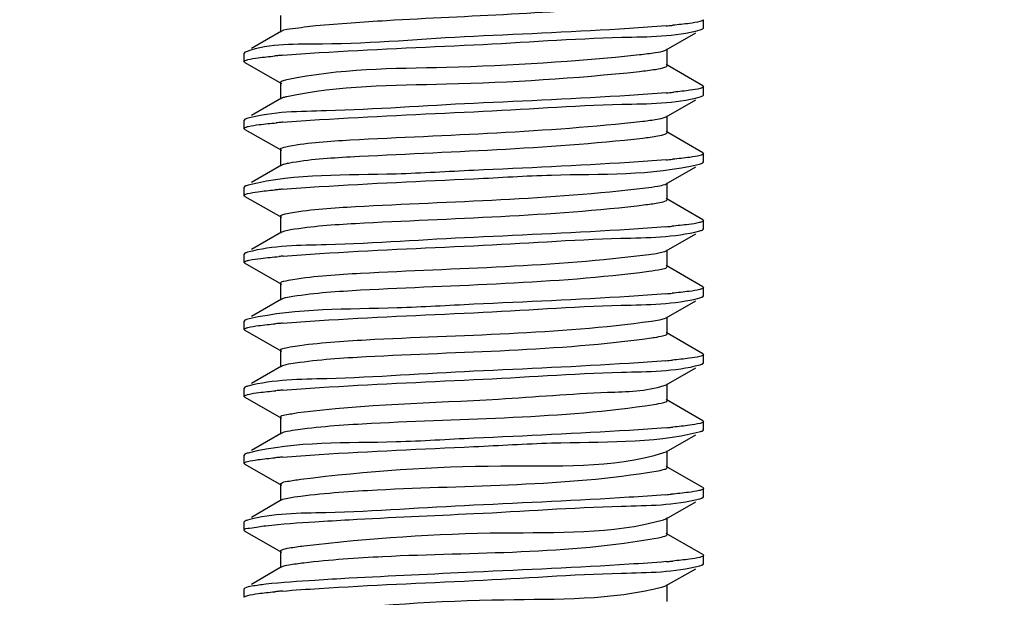
# Model space of a CAD drawing. Extents: x -371914 to 553368, y -191129 to 196452.
# Drawn here: x -206591 to -206502, y 37887 to 37939 of the extents above; entities that cross this region are included whole.
import ezdxf

# ---------------------------------------------------------------- set-up
doc = ezdxf.new("R2010")
doc.units = 0
doc.header["$LTSCALE"] = 1000
doc.header["$MEASUREMENT"] = 0
doc.layers.add('通风', color=90, linetype='Continuous')
doc.styles.get("Standard").update_dxf_attribs({"font": 'gbenor.shx', "bigfont": 'gbcbig.shx'})
doc.dimstyles.get("Standard").update_dxf_attribs({"dimscale": 100, "dimtxt": 3.5, "dimasz": 1, "dimexe": 2.5, "dimexo": 3, "dimgap": 1.5, "dimtad": 1, "dimdec": 0, "dimzin": 0, "dimdsep": 46, "dimtxsty": 'Standard', "dimblk": 'ARCHTICK', "dimcen": 0.09, "dimadec": 0, "dimazin": 0, "dimtfac": 1, "dimtdec": 0, "dimtix": 1, "dimtmove": 2, "dimatfit": 3, "dimfxl": 1, "dimtolj": 1, "dimtzin": 0, "dimarcsym": 0})

# ---------------------------------------------------------------- blocks, each defined once
blk = doc.blocks.new('_ArchTick')
at = {"color": 0, "linetype": 'ByBlock', "const_width": 0.4}
blk.add_lwpolyline([(-0.5, -0.5), (0.5, 0.5)], dxfattribs=at)

msp = doc.modelspace()

# ---------------------------------------------------------------- linework, layer by layer
at = {"layer": '通风'}
for p, q in [((-206567.231, 37939.224), (-206567.231, 37937.712)), ((-206529.331, 37938.006), (-206529.263, 37938.084)), ((-206529.263, 37938.084), (-206529.263, 37938.834)), ((-206567.152, 37937.803), (-206569.846, 37936.241)), ((-206532.607, 37936.125), (-206529.962, 37937.644)), ((-206529.558, 37937.921), (-206529.331, 37938.006)), ((-206570.428, 37935.904), (-206570.495, 37935.827)), ((-206570.495, 37935.077), (-206570.495, 37935.827)), ((-206570.318, 37935.953), (-206570.428, 37935.904)), ((-206532.723, 37936.073), (-206532.608, 37936.125)), ((-206532.527, 37934.705), (-206532.527, 37936.217)), ((-206570.427, 37935), (-206570.495, 37935.077)), ((-206570.427, 37935), (-206567.15, 37933.119)), ((-206529.329, 37932.898), (-206532.606, 37934.797)), ((-206567.231, 37933.211), (-206567.231, 37931.699)), ((-206529.329, 37932.898), (-206529.263, 37932.821)), ((-206529.263, 37932.071), (-206529.263, 37932.821)), ((-206529.559, 37931.908), (-206529.331, 37931.993)), ((-206529.331, 37931.993), (-206529.263, 37932.071)), ((-206567.152, 37931.79), (-206569.846, 37930.228)), ((-206532.607, 37930.112), (-206529.962, 37931.631)), ((-206532.702, 37930.068), (-206532.607, 37930.112)), ((-206532.527, 37928.692), (-206532.527, 37930.204)), ((-206570.428, 37929.891), (-206570.495, 37929.814)), ((-206570.495, 37929.064), (-206570.495, 37929.814)), ((-206570.427, 37928.987), (-206570.495, 37929.064)), ((-206570.427, 37928.987), (-206567.15, 37927.106)), ((-206529.329, 37926.885), (-206532.606, 37928.784)), ((-206567.231, 37927.198), (-206567.231, 37925.686)), ((-206529.329, 37926.885), (-206529.263, 37926.808)), ((-206529.263, 37926.058), (-206529.263, 37926.808)), ((-206567.152, 37925.777), (-206569.846, 37924.215)), ((-206529.331, 37925.98), (-206529.263, 37926.057)), ((-206532.607, 37924.099), (-206529.962, 37925.618)), ((-206532.715, 37924.05), (-206532.607, 37924.099)), ((-206532.527, 37922.679), (-206532.527, 37924.191)), ((-206570.428, 37923.878), (-206570.495, 37923.802)), ((-206570.495, 37923.051), (-206570.495, 37923.801)), ((-206570.427, 37922.974), (-206570.495, 37923.051)), ((-206570.427, 37922.974), (-206567.15, 37921.093)), ((-206529.329, 37920.872), (-206532.606, 37922.771)), ((-206567.231, 37921.185), (-206567.231, 37919.673)), ((-206529.329, 37920.872), (-206529.263, 37920.794)), ((-206529.263, 37920.045), (-206529.263, 37920.795)), ((-206567.152, 37919.764), (-206569.846, 37918.202)), ((-206532.607, 37918.086), (-206529.962, 37919.605)), ((-206529.331, 37919.967), (-206529.263, 37920.045)), ((-206570.428, 37917.865), (-206570.495, 37917.788)), ((-206570.495, 37917.038), (-206570.495, 37917.788)), ((-206532.732, 37918.031), (-206532.608, 37918.086)), ((-206532.527, 37916.667), (-206532.527, 37918.178)), ((-206570.427, 37916.961), (-206570.495, 37917.038)), ((-206570.427, 37916.961), (-206567.15, 37915.08)), ((-206529.329, 37914.859), (-206532.606, 37916.758)), ((-206532.547, 37916.62), (-206532.527, 37916.667)), ((-206567.231, 37915.172), (-206567.231, 37913.66)), ((-206529.329, 37914.859), (-206529.263, 37914.782)), ((-206529.263, 37914.032), (-206529.263, 37914.782)), ((-206567.152, 37913.751), (-206569.846, 37912.19)), ((-206532.607, 37912.073), (-206529.962, 37913.592)), ((-206529.331, 37913.954), (-206529.263, 37914.032)), ((-206570.428, 37911.852), (-206570.495, 37911.775)), ((-206570.495, 37911.025), (-206570.495, 37911.775)), ((-206532.754, 37912.011), (-206532.608, 37912.073)), ((-206532.527, 37910.654), (-206532.527, 37912.165)), ((-206570.427, 37910.948), (-206570.495, 37911.025)), ((-206570.427, 37910.948), (-206567.15, 37909.067)), ((-206529.329, 37908.846), (-206532.606, 37910.745)), ((-206567.231, 37909.159), (-206567.231, 37907.647)), ((-206529.331, 37907.941), (-206529.263, 37908.019)), ((-206529.329, 37908.846), (-206529.263, 37908.769)), ((-206529.263, 37908.019), (-206529.263, 37908.769)), ((-206567.152, 37907.738), (-206569.846, 37906.177)), ((-206532.607, 37906.06), (-206529.962, 37907.579)), ((-206570.428, 37905.839), (-206570.495, 37905.762)), ((-206570.495, 37905.012), (-206570.495, 37905.762)), ((-206532.78, 37905.989), (-206532.608, 37906.06)), ((-206532.527, 37904.641), (-206532.527, 37906.152)), ((-206570.427, 37904.935), (-206570.495, 37905.013)), ((-206570.427, 37904.935), (-206567.15, 37903.054)), ((-206529.329, 37902.833), (-206532.606, 37904.732)), ((-206567.231, 37903.146), (-206567.231, 37901.634)), ((-206529.329, 37902.833), (-206529.263, 37902.756)), ((-206529.263, 37902.006), (-206529.263, 37902.756)), ((-206529.331, 37901.928), (-206529.263, 37902.006)), ((-206567.152, 37901.725), (-206569.846, 37900.164)), ((-206532.607, 37900.047), (-206529.962, 37901.566)), ((-206532.527, 37898.628), (-206532.527, 37900.139)), ((-206570.428, 37899.826), (-206570.495, 37899.75)), ((-206570.495, 37898.999), (-206570.495, 37899.75)), ((-206532.815, 37899.965), (-206532.608, 37900.047)), ((-206570.427, 37898.922), (-206570.495, 37898.999)), ((-206570.427, 37898.922), (-206567.15, 37897.041)), ((-206529.329, 37896.82), (-206532.606, 37898.719)), ((-206567.231, 37897.133), (-206567.231, 37895.621)), ((-206529.329, 37896.82), (-206529.263, 37896.743)), ((-206529.263, 37895.993), (-206529.263, 37896.743)), ((-206567.152, 37895.712), (-206569.846, 37894.151)), ((-206529.331, 37895.915), (-206529.263, 37895.993)), ((-206532.607, 37894.034), (-206529.962, 37895.553)), ((-206532.527, 37892.615), (-206532.527, 37894.126)), ((-206570.428, 37893.813), (-206570.495, 37893.736)), ((-206570.495, 37892.986), (-206570.495, 37893.737)), ((-206570.427, 37892.909), (-206570.495, 37892.986)), ((-206570.427, 37892.909), (-206567.15, 37891.028)), ((-206529.329, 37890.807), (-206532.606, 37892.706)), ((-206567.231, 37891.12), (-206567.231, 37889.608)), ((-206529.329, 37890.807), (-206529.263, 37890.73)), ((-206529.263, 37889.98), (-206529.263, 37890.73)), ((-206567.152, 37889.699), (-206569.846, 37888.138)), ((-206532.607, 37888.022), (-206529.962, 37889.54)), ((-206529.331, 37889.902), (-206529.263, 37889.98)), ((-206570.428, 37887.8), (-206570.495, 37887.724)), ((-206570.495, 37886.973), (-206570.495, 37887.724)), ((-206532.527, 37886.602), (-206532.527, 37888.114))]:
    msp.add_line(p, q, dxfattribs=at)
for centre, radius, start, end in [((-206539.541, 38019.901), 81.914, 274.84383, 275.0447), ((-206538.475, 38007.847), 69.813, 275.04318, 275.31292), ((-206561.248, 37865.676), 70.203, 95.03962, 95.29833), ((-206560.068, 37852.296), 83.634, 94.78916, 95.03946), ((-206539.497, 38013.381), 81.405, 274.85173, 275.05743), ((-206538.31, 38000.018), 67.99, 275.0541, 275.38552), ((-206561.014, 37857.06), 72.815, 95.02307, 95.20191), ((-206560.003, 37845.52), 84.4, 94.7783, 95.02125), ((-206539.548, 38007.957), 81.996, 274.8429, 275.04079), ((-206538.531, 37996.441), 70.436, 275.0398, 275.28735), ((-206561.289, 37854.106), 69.744, 95.04246, 95.31609), ((-206560.079, 37840.397), 83.507, 94.79102, 95.04268), ((-206539.597, 38002.51), 82.564, 274.83433, 275.0285), ((-206538.685, 37992.15), 72.164, 275.02865, 275.2244), ((-206559.907, 37832.389), 85.509, 94.76264, 94.99579), ((-206539.578, 37996.276), 82.342, 274.83755, 275.03309), ((-206538.627, 37985.484), 71.509, 275.03286, 275.24761), ((-206561.134, 37840.36), 71.472, 95.03164, 95.25053), ((-206560.037, 37827.878), 84.001, 94.78382, 95.03057), ((-206536.443, 37928.265), 18.174, 277.9512, 278.82247), ((-206539.559, 37990.041), 82.12, 274.8411, 275.03838), ((-206538.56, 37978.722), 70.756, 275.03762, 275.27579), ((-206561.073, 37833.66), 72.162, 95.02723, 95.22584), ((-206560.018, 37821.645), 84.222, 94.78089, 95.02576), ((-206539.532, 37983.727), 81.817, 274.84603, 275.04568), ((-206538.467, 37971.68), 69.723, 275.04408, 275.31542), ((-206561.217, 37829.259), 70.543, 95.03764, 95.28499), ((-206560.062, 37816.145), 83.708, 94.78806, 95.0372), ((-206539.612, 37978.632), 82.738, 274.83149, 275.02417), ((-206538.741, 37968.719), 72.787, 275.02467, 275.20153), ((-206539.544, 37971.836), 81.953, 274.84379, 275.0423), ((-206538.51, 37960.131), 70.202, 275.04111, 275.29682), ((-206561.296, 37818.107), 69.665, 95.04259, 95.32032), ((-206560.073, 37804.251), 83.575, 94.78902, 95.04286)]:
    msp.add_arc(centre, radius, start, end, dxfattribs=at)
for points, knots in [([(-206564.066, 37938.299), (-206561.955, 37938.501), (-206552.373, 37939.142), (-206542.763, 37939.413), (-206535.319, 37940.168)], [0, 0, 0, 0, 0.220805, 1, 1, 1, 1]), ([(-206567.151, 37937.803), (-206566.854, 37937.976), (-206565.775, 37938.083), (-206564.763, 37938.232), (-206564.066, 37938.299)], [0, 0, 0, 0, 0.328919, 1, 1, 1, 1]), ([(-206532.624, 37938.28), (-206533.721, 37938.187), (-206539.469, 37937.796), (-206545.225, 37937.547), (-206549.879, 37937.331)], [0, 0, 0, 0, 0.191188, 1, 1, 1, 1]), ([(-206529.586, 37938.664), (-206529.889, 37938.584), (-206530.699, 37938.468), (-206531.51, 37938.381), (-206532.011, 37938.334)], [0, 0, 0, 0, 0.383986, 1, 1, 1, 1]), ([(-206529.264, 37938.834), (-206529.264, 37938.795), (-206529.396, 37938.713), (-206529.503, 37938.686), (-206529.586, 37938.664)], [0, 0, 0, 0, 0.313599, 1, 1, 1, 1]), ([(-206549.879, 37937.331), (-206554.41, 37937.12), (-206561.128, 37936.442), (-206568.156, 37936.721), (-206570.318, 37935.953)], [0, 0, 0, 0, 0.664148, 1, 1, 1, 1]), ([(-206549.879, 37936.58), (-206545.447, 37936.786), (-206538.722, 37937.331), (-206531.827, 37937.297), (-206529.558, 37937.921)], [0, 0, 0, 0, 0.653465, 1, 1, 1, 1]), ([(-206567.051, 37935.638), (-206565.953, 37935.73), (-206560.233, 37936.117), (-206554.505, 37936.366), (-206549.879, 37936.58)], [0, 0, 0, 0, 0.192176, 1, 1, 1, 1]), ([(-206570.179, 37935.245), (-206569.874, 37935.326), (-206569.055, 37935.444), (-206568.237, 37935.531), (-206567.731, 37935.578)], [0, 0, 0, 0, 0.382765, 1, 1, 1, 1]), ([(-206566.66, 37933.457), (-206561.98, 37934.472), (-206551.296, 37934.433), (-206540.762, 37935.083), (-206535.006, 37935.699)], [0, 0, 0, 0, 0.452798, 1, 1, 1, 1]), ([(-206535.006, 37935.699), (-206534.521, 37935.751), (-206533.759, 37935.849), (-206532.99, 37935.975), (-206532.723, 37936.073)], [0, 0, 0, 0, 0.631677, 1, 1, 1, 1]), ([(-206570.494, 37935.077), (-206570.494, 37935.115), (-206570.365, 37935.196), (-206570.26, 37935.223), (-206570.179, 37935.245)], [0, 0, 0, 0, 0.314572, 1, 1, 1, 1]), ([(-206535.006, 37934.188), (-206534.521, 37934.239), (-206533.759, 37934.338), (-206532.99, 37934.463), (-206532.723, 37934.561)], [0, 0, 0, 0, 0.631677, 1, 1, 1, 1]), ([(-206532.723, 37934.561), (-206532.672, 37934.58), (-206532.597, 37934.607), (-206532.528, 37934.676), (-206532.528, 37934.705)], [0, 0, 0, 0, 0.652891, 1, 1, 1, 1]), ([(-206566.66, 37931.945), (-206561.98, 37932.96), (-206551.296, 37932.921), (-206540.762, 37933.571), (-206535.006, 37934.188)], [0, 0, 0, 0, 0.452798, 1, 1, 1, 1]), ([(-206567.23, 37933.211), (-206567.229, 37933.274), (-206566.979, 37933.385), (-206566.805, 37933.425), (-206566.66, 37933.457)], [0, 0, 0, 0, 0.298459, 1, 1, 1, 1]), ([(-206529.264, 37932.821), (-206529.264, 37932.784), (-206529.383, 37932.706), (-206529.483, 37932.679), (-206529.558, 37932.659)], [0, 0, 0, 0, 0.317627, 1, 1, 1, 1]), ([(-206567.151, 37931.79), (-206567.092, 37931.824), (-206566.928, 37931.882), (-206566.762, 37931.923), (-206566.66, 37931.945)], [0, 0, 0, 0, 0.396787, 1, 1, 1, 1]), ([(-206532.612, 37932.268), (-206533.709, 37932.175), (-206539.461, 37931.783), (-206545.22, 37931.534), (-206549.879, 37931.318)], [0, 0, 0, 0, 0.191027, 1, 1, 1, 1]), ([(-206549.879, 37930.567), (-206545.448, 37930.773), (-206538.723, 37931.318), (-206531.829, 37931.284), (-206529.559, 37931.908)], [0, 0, 0, 0, 0.653287, 1, 1, 1, 1]), ([(-206529.558, 37932.659), (-206529.852, 37932.578), (-206530.645, 37932.462), (-206531.437, 37932.375), (-206531.929, 37932.329)], [0, 0, 0, 0, 0.381283, 1, 1, 1, 1]), ([(-206549.879, 37931.318), (-206554.295, 37931.113), (-206561.017, 37930.583), (-206567.896, 37930.59), (-206570.178, 37929.982)], [0, 0, 0, 0, 0.651741, 1, 1, 1, 1]), ([(-206567.033, 37929.627), (-206565.935, 37929.719), (-206560.221, 37930.104), (-206554.499, 37930.353), (-206549.879, 37930.567)], [0, 0, 0, 0, 0.192382, 1, 1, 1, 1]), ([(-206570.494, 37929.064), (-206570.494, 37929.108), (-206570.336, 37929.194), (-206570.215, 37929.224), (-206570.12, 37929.247)], [0, 0, 0, 0, 0.307617, 1, 1, 1, 1]), ([(-206570.178, 37929.982), (-206570.228, 37929.969), (-206570.313, 37929.944), (-206570.396, 37929.91), (-206570.428, 37929.891)], [0, 0, 0, 0, 0.581822, 1, 1, 1, 1]), ([(-206570.12, 37929.247), (-206569.802, 37929.325), (-206568.965, 37929.442), (-206568.129, 37929.529), (-206567.616, 37929.576)], [0, 0, 0, 0, 0.388805, 1, 1, 1, 1]), ([(-206566.5, 37927.476), (-206564.682, 37927.826), (-206554.042, 37928.464), (-206543.427, 37928.729), (-206534.71, 37929.719)], [0, 0, 0, 0, 0.174284, 1, 1, 1, 1]), ([(-206534.71, 37929.719), (-206534.283, 37929.768), (-206533.612, 37929.859), (-206532.935, 37929.977), (-206532.702, 37930.068)], [0, 0, 0, 0, 0.631309, 1, 1, 1, 1]), ([(-206534.71, 37928.207), (-206534.26, 37928.258), (-206533.572, 37928.358), (-206532.869, 37928.475), (-206532.645, 37928.581)], [0, 0, 0, 0, 0.646226, 1, 1, 1, 1]), ([(-206532.645, 37928.581), (-206532.613, 37928.596), (-206532.564, 37928.62), (-206532.528, 37928.672), (-206532.528, 37928.692)], [0, 0, 0, 0, 0.623613, 1, 1, 1, 1]), ([(-206567.23, 37927.198), (-206567.229, 37927.275), (-206566.896, 37927.392), (-206566.685, 37927.441), (-206566.5, 37927.476)], [0, 0, 0, 0, 0.29056, 1, 1, 1, 1]), ([(-206566.5, 37925.965), (-206564.682, 37926.314), (-206554.042, 37926.953), (-206543.427, 37927.217), (-206534.71, 37928.207)], [0, 0, 0, 0, 0.174284, 1, 1, 1, 1]), ([(-206529.559, 37926.646), (-206529.865, 37926.561), (-206530.695, 37926.443), (-206531.524, 37926.353), (-206532.04, 37926.305)], [0, 0, 0, 0, 0.379663, 1, 1, 1, 1]), ([(-206529.264, 37926.808), (-206529.264, 37926.772), (-206529.383, 37926.693), (-206529.483, 37926.666), (-206529.559, 37926.646)], [0, 0, 0, 0, 0.316711, 1, 1, 1, 1]), ([(-206567.151, 37925.777), (-206567.076, 37925.821), (-206566.857, 37925.89), (-206566.637, 37925.938), (-206566.5, 37925.965)], [0, 0, 0, 0, 0.3848, 1, 1, 1, 1]), ([(-206532.626, 37926.254), (-206533.723, 37926.161), (-206539.471, 37925.77), (-206545.226, 37925.521), (-206549.879, 37925.305)], [0, 0, 0, 0, 0.191257, 1, 1, 1, 1]), ([(-206549.879, 37924.554), (-206547.551, 37924.662), (-206540.82, 37925.117), (-206533.932, 37924.81), (-206529.628, 37925.877)], [0, 0, 0, 0, 0.344495, 1, 1, 1, 1]), ([(-206529.628, 37925.877), (-206529.568, 37925.892), (-206529.467, 37925.92), (-206529.369, 37925.959), (-206529.331, 37925.98)], [0, 0, 0, 0, 0.58844, 1, 1, 1, 1]), ([(-206549.879, 37925.305), (-206552.203, 37925.197), (-206558.931, 37924.746), (-206565.811, 37925.038), (-206570.12, 37923.984)], [0, 0, 0, 0, 0.344031, 1, 1, 1, 1]), ([(-206570.12, 37923.984), (-206570.182, 37923.969), (-206570.287, 37923.94), (-206570.389, 37923.901), (-206570.428, 37923.878)], [0, 0, 0, 0, 0.590747, 1, 1, 1, 1]), ([(-206567.054, 37923.612), (-206565.956, 37923.704), (-206560.235, 37924.091), (-206554.506, 37924.34), (-206549.879, 37924.554)], [0, 0, 0, 0, 0.192139, 1, 1, 1, 1]), ([(-206534.432, 37923.739), (-206534.072, 37923.782), (-206533.497, 37923.864), (-206532.921, 37923.973), (-206532.715, 37924.05)], [0, 0, 0, 0, 0.622534, 1, 1, 1, 1]), ([(-206570.494, 37923.051), (-206570.494, 37923.089), (-206570.367, 37923.169), (-206570.263, 37923.196), (-206570.184, 37923.218)], [0, 0, 0, 0, 0.31528, 1, 1, 1, 1]), ([(-206570.184, 37923.218), (-206569.881, 37923.299), (-206569.068, 37923.416), (-206568.255, 37923.504), (-206567.751, 37923.551)], [0, 0, 0, 0, 0.382372, 1, 1, 1, 1]), ([(-206566.321, 37921.496), (-206564.404, 37921.827), (-206553.744, 37922.5), (-206543.08, 37922.691), (-206534.432, 37923.739)], [0, 0, 0, 0, 0.182517, 1, 1, 1, 1]), ([(-206566.321, 37919.984), (-206564.404, 37920.315), (-206553.744, 37920.989), (-206543.08, 37921.18), (-206534.432, 37922.227)], [0, 0, 0, 0, 0.182517, 1, 1, 1, 1]), ([(-206534.432, 37922.227), (-206534.017, 37922.277), (-206533.409, 37922.38), (-206532.762, 37922.483), (-206532.586, 37922.601)], [0, 0, 0, 0, 0.663706, 1, 1, 1, 1]), ([(-206532.586, 37922.601), (-206532.57, 37922.612), (-206532.542, 37922.632), (-206532.528, 37922.665), (-206532.528, 37922.679)], [0, 0, 0, 0, 0.584578, 1, 1, 1, 1]), ([(-206567.23, 37921.185), (-206567.229, 37921.277), (-206566.803, 37921.397), (-206566.55, 37921.457), (-206566.321, 37921.496)], [0, 0, 0, 0, 0.284598, 1, 1, 1, 1]), ([(-206529.628, 37920.615), (-206529.943, 37920.537), (-206530.773, 37920.419), (-206531.604, 37920.332), (-206532.114, 37920.286)], [0, 0, 0, 0, 0.387919, 1, 1, 1, 1]), ([(-206529.264, 37920.794), (-206529.264, 37920.752), (-206529.417, 37920.667), (-206529.535, 37920.638), (-206529.628, 37920.615)], [0, 0, 0, 0, 0.30911, 1, 1, 1, 1]), ([(-206567.151, 37919.764), (-206567.058, 37919.818), (-206566.777, 37919.897), (-206566.498, 37919.954), (-206566.321, 37919.984)], [0, 0, 0, 0, 0.374719, 1, 1, 1, 1]), ([(-206532.639, 37920.239), (-206533.736, 37920.147), (-206539.479, 37919.757), (-206545.23, 37919.507), (-206549.879, 37919.292)], [0, 0, 0, 0, 0.191405, 1, 1, 1, 1]), ([(-206549.879, 37918.541), (-206545.479, 37918.746), (-206538.759, 37919.262), (-206531.897, 37919.28), (-206529.601, 37919.871)], [0, 0, 0, 0, 0.65014, 1, 1, 1, 1]), ([(-206529.601, 37919.871), (-206529.547, 37919.885), (-206529.455, 37919.911), (-206529.366, 37919.947), (-206529.331, 37919.967)], [0, 0, 0, 0, 0.584474, 1, 1, 1, 1]), ([(-206549.879, 37919.292), (-206554.299, 37919.086), (-206561.022, 37918.553), (-206567.904, 37918.566), (-206570.184, 37917.955)], [0, 0, 0, 0, 0.652145, 1, 1, 1, 1]), ([(-206570.184, 37917.955), (-206570.232, 37917.942), (-206570.316, 37917.917), (-206570.396, 37917.883), (-206570.428, 37917.865)], [0, 0, 0, 0, 0.580933, 1, 1, 1, 1]), ([(-206567.007, 37917.603), (-206565.909, 37917.695), (-206560.203, 37918.079), (-206554.49, 37918.327), (-206549.879, 37918.541)], [0, 0, 0, 0, 0.19268, 1, 1, 1, 1]), ([(-206566.122, 37915.516), (-206564.111, 37915.831), (-206553.439, 37916.529), (-206542.74, 37916.646), (-206534.171, 37917.758)], [0, 0, 0, 0, 0.190714, 1, 1, 1, 1]), ([(-206534.171, 37917.758), (-206533.875, 37917.797), (-206533.392, 37917.869), (-206532.911, 37917.967), (-206532.732, 37918.031)], [0, 0, 0, 0, 0.612343, 1, 1, 1, 1]), ([(-206570.494, 37917.038), (-206570.494, 37917.089), (-206570.297, 37917.181), (-206570.158, 37917.213), (-206570.043, 37917.239)], [0, 0, 0, 0, 0.300213, 1, 1, 1, 1]), ([(-206570.043, 37917.239), (-206569.696, 37917.316), (-206568.798, 37917.437), (-206567.9, 37917.526), (-206567.354, 37917.573)], [0, 0, 0, 0, 0.393627, 1, 1, 1, 1]), ([(-206566.122, 37914.004), (-206564.111, 37914.32), (-206553.439, 37915.017), (-206542.74, 37915.134), (-206534.171, 37916.247)], [0, 0, 0, 0, 0.190714, 1, 1, 1, 1]), ([(-206534.171, 37916.247), (-206533.793, 37916.296), (-206533.278, 37916.406), (-206532.663, 37916.488), (-206532.547, 37916.62)], [0, 0, 0, 0, 0.684969, 1, 1, 1, 1]), ([(-206567.23, 37915.172), (-206567.229, 37915.281), (-206566.698, 37915.399), (-206566.401, 37915.472), (-206566.122, 37915.516)], [0, 0, 0, 0, 0.280177, 1, 1, 1, 1]), ([(-206532.634, 37914.227), (-206533.732, 37914.134), (-206539.476, 37913.744), (-206545.228, 37913.495), (-206549.879, 37913.279)], [0, 0, 0, 0, 0.191351, 1, 1, 1, 1]), ([(-206529.601, 37914.608), (-206529.913, 37914.528), (-206530.744, 37914.41), (-206531.575, 37914.322), (-206532.087, 37914.275)], [0, 0, 0, 0, 0.384891, 1, 1, 1, 1]), ([(-206529.264, 37914.782), (-206529.264, 37914.742), (-206529.404, 37914.658), (-206529.515, 37914.631), (-206529.601, 37914.608)], [0, 0, 0, 0, 0.31163, 1, 1, 1, 1]), ([(-206567.151, 37913.751), (-206567.039, 37913.816), (-206566.689, 37913.904), (-206566.344, 37913.969), (-206566.122, 37914.004)], [0, 0, 0, 0, 0.366187, 1, 1, 1, 1]), ([(-206549.879, 37912.528), (-206545.47, 37912.733), (-206538.749, 37913.257), (-206531.877, 37913.261), (-206529.589, 37913.861)], [0, 0, 0, 0, 0.651055, 1, 1, 1, 1]), ([(-206529.589, 37913.861), (-206529.537, 37913.875), (-206529.449, 37913.901), (-206529.364, 37913.935), (-206529.331, 37913.954)], [0, 0, 0, 0, 0.582489, 1, 1, 1, 1]), ([(-206549.879, 37913.279), (-206552.173, 37913.172), (-206558.88, 37912.744), (-206565.71, 37912.943), (-206570.043, 37911.976)], [0, 0, 0, 0, 0.340868, 1, 1, 1, 1]), ([(-206567.042, 37911.587), (-206565.944, 37911.679), (-206560.227, 37912.065), (-206554.502, 37912.314), (-206549.879, 37912.528)], [0, 0, 0, 0, 0.192276, 1, 1, 1, 1]), ([(-206570.043, 37911.976), (-206570.122, 37911.958), (-206570.253, 37911.926), (-206570.381, 37911.879), (-206570.428, 37911.852)], [0, 0, 0, 0, 0.600315, 1, 1, 1, 1]), ([(-206565.905, 37909.535), (-206563.802, 37909.838), (-206553.129, 37910.554), (-206542.407, 37910.591), (-206533.929, 37911.778)], [0, 0, 0, 0, 0.198891, 1, 1, 1, 1]), ([(-206533.929, 37911.778), (-206533.692, 37911.811), (-206533.297, 37911.874), (-206532.905, 37911.959), (-206532.754, 37912.011)], [0, 0, 0, 0, 0.600419, 1, 1, 1, 1]), ([(-206570.494, 37911.025), (-206570.494, 37911.066), (-206570.354, 37911.149), (-206570.244, 37911.176), (-206570.157, 37911.199)], [0, 0, 0, 0, 0.311742, 1, 1, 1, 1]), ([(-206570.157, 37911.199), (-206569.846, 37911.279), (-206569.016, 37911.397), (-206568.186, 37911.485), (-206567.674, 37911.532)], [0, 0, 0, 0, 0.384859, 1, 1, 1, 1]), ([(-206565.905, 37908.024), (-206563.802, 37908.326), (-206553.129, 37909.042), (-206542.407, 37909.079), (-206533.929, 37910.266)], [0, 0, 0, 0, 0.198891, 1, 1, 1, 1]), ([(-206533.656, 37910.306), (-206533.372, 37910.351), (-206533.072, 37910.425), (-206532.527, 37910.542), (-206532.527, 37910.654)], [0, 0, 0, 0, 0.720439, 1, 1, 1, 1]), ([(-206567.231, 37909.159), (-206567.231, 37909.287), (-206566.581, 37909.399), (-206566.237, 37909.488), (-206565.905, 37909.535)], [0, 0, 0, 0, 0.27639, 1, 1, 1, 1]), ([(-206567.151, 37907.738), (-206567.019, 37907.815), (-206566.593, 37907.911), (-206566.176, 37907.985), (-206565.905, 37908.024)], [0, 0, 0, 0, 0.358796, 1, 1, 1, 1]), ([(-206532.628, 37908.214), (-206533.726, 37908.121), (-206539.472, 37907.731), (-206545.226, 37907.482), (-206549.879, 37907.266)], [0, 0, 0, 0, 0.191284, 1, 1, 1, 1]), ([(-206529.589, 37908.599), (-206529.896, 37908.518), (-206530.721, 37908.4), (-206531.544, 37908.312), (-206532.054, 37908.265)], [0, 0, 0, 0, 0.3837, 1, 1, 1, 1]), ([(-206529.264, 37908.769), (-206529.264, 37908.73), (-206529.398, 37908.648), (-206529.505, 37908.62), (-206529.589, 37908.599)], [0, 0, 0, 0, 0.313264, 1, 1, 1, 1]), ([(-206549.879, 37907.266), (-206554.279, 37907.061), (-206560.999, 37906.545), (-206567.862, 37906.527), (-206570.157, 37905.936)], [0, 0, 0, 0, 0.650186, 1, 1, 1, 1]), ([(-206549.879, 37906.516), (-206545.459, 37906.721), (-206538.736, 37907.254), (-206531.854, 37907.241), (-206529.574, 37907.852)], [0, 0, 0, 0, 0.652132, 1, 1, 1, 1]), ([(-206529.574, 37907.852), (-206529.526, 37907.865), (-206529.443, 37907.89), (-206529.363, 37907.923), (-206529.331, 37907.941)], [0, 0, 0, 0, 0.580109, 1, 1, 1, 1]), ([(-206567.037, 37905.575), (-206565.94, 37905.666), (-206560.224, 37906.052), (-206554.5, 37906.301), (-206549.879, 37906.516)], [0, 0, 0, 0, 0.192329, 1, 1, 1, 1]), ([(-206570.157, 37905.936), (-206570.212, 37905.922), (-206570.304, 37905.895), (-206570.393, 37905.859), (-206570.428, 37905.839)], [0, 0, 0, 0, 0.585228, 1, 1, 1, 1]), ([(-206570.13, 37905.192), (-206569.816, 37905.271), (-206568.985, 37905.388), (-206568.155, 37905.475), (-206567.645, 37905.521)], [0, 0, 0, 0, 0.387923, 1, 1, 1, 1]), ([(-206565.669, 37903.555), (-206559.704, 37904.349), (-206550.359, 37904.438), (-206539.477, 37905.411), (-206534.406, 37905.461), (-206532.78, 37905.989)], [0, 0, 0, 0, 0.547324, 0.844568, 1, 1, 1, 1]), ([(-206570.494, 37905.013), (-206570.493, 37905.056), (-206570.341, 37905.14), (-206570.223, 37905.169), (-206570.13, 37905.192)], [0, 0, 0, 0, 0.309206, 1, 1, 1, 1]), ([(-206533.706, 37904.286), (-206533.41, 37904.331), (-206533.098, 37904.409), (-206532.528, 37904.525), (-206532.527, 37904.641)], [0, 0, 0, 0, 0.721294, 1, 1, 1, 1]), ([(-206565.669, 37902.043), (-206563.477, 37902.335), (-206552.814, 37903.066), (-206542.078, 37903.011), (-206533.706, 37904.286)], [0, 0, 0, 0, 0.207068, 1, 1, 1, 1]), ([(-206567.23, 37903.146), (-206567.231, 37903.294), (-206566.454, 37903.396), (-206566.06, 37903.503), (-206565.669, 37903.555)], [0, 0, 0, 0, 0.273499, 1, 1, 1, 1]), ([(-206529.264, 37902.756), (-206529.264, 37902.718), (-206529.391, 37902.638), (-206529.495, 37902.611), (-206529.574, 37902.589)], [0, 0, 0, 0, 0.315217, 1, 1, 1, 1]), ([(-206567.152, 37901.725), (-206566.997, 37901.814), (-206566.488, 37901.917), (-206565.994, 37902), (-206565.669, 37902.043)], [0, 0, 0, 0, 0.352422, 1, 1, 1, 1]), ([(-206532.62, 37902.202), (-206533.718, 37902.109), (-206539.467, 37901.718), (-206545.224, 37901.469), (-206549.879, 37901.253)], [0, 0, 0, 0, 0.191192, 1, 1, 1, 1]), ([(-206549.879, 37900.503), (-206547.555, 37900.61), (-206540.827, 37901.061), (-206533.947, 37900.769), (-206529.638, 37901.823)], [0, 0, 0, 0, 0.344021, 1, 1, 1, 1]), ([(-206529.574, 37902.589), (-206529.877, 37902.508), (-206530.691, 37902.391), (-206531.504, 37902.303), (-206532.007, 37902.257)], [0, 0, 0, 0, 0.382389, 1, 1, 1, 1]), ([(-206529.638, 37901.823), (-206529.576, 37901.838), (-206529.472, 37901.867), (-206529.37, 37901.906), (-206529.331, 37901.928)], [0, 0, 0, 0, 0.58994, 1, 1, 1, 1]), ([(-206549.879, 37901.253), (-206552.207, 37901.145), (-206558.938, 37900.69), (-206565.826, 37900.998), (-206570.13, 37899.93)], [0, 0, 0, 0, 0.344504, 1, 1, 1, 1]), ([(-206567.049, 37899.561), (-206565.951, 37899.653), (-206560.231, 37900.039), (-206554.504, 37900.288), (-206549.879, 37900.503)], [0, 0, 0, 0, 0.192203, 1, 1, 1, 1]), ([(-206570.13, 37899.93), (-206570.191, 37899.915), (-206570.292, 37899.887), (-206570.39, 37899.848), (-206570.428, 37899.826)], [0, 0, 0, 0, 0.589253, 1, 1, 1, 1]), ([(-206570.195, 37899.163), (-206569.889, 37899.246), (-206569.059, 37899.365), (-206568.23, 37899.454), (-206567.715, 37899.502)], [0, 0, 0, 0, 0.380227, 1, 1, 1, 1]), ([(-206565.415, 37897.575), (-206559.462, 37898.312), (-206548.659, 37899.101), (-206537.5, 37898.535), (-206532.815, 37899.965)], [0, 0, 0, 0, 0.550453, 1, 1, 1, 1]), ([(-206570.494, 37898.999), (-206570.494, 37899.036), (-206570.373, 37899.115), (-206570.272, 37899.142), (-206570.195, 37899.163)], [0, 0, 0, 0, 0.316232, 1, 1, 1, 1]), ([(-206565.415, 37896.063), (-206563.136, 37896.345), (-206552.495, 37897.09), (-206541.755, 37896.927), (-206533.501, 37898.305)], [0, 0, 0, 0, 0.215264, 1, 1, 1, 1]), ([(-206533.501, 37898.305), (-206533.256, 37898.346), (-206532.989, 37898.41), (-206532.528, 37898.53), (-206532.527, 37898.628)], [0, 0, 0, 0, 0.717063, 1, 1, 1, 1]), ([(-206567.187, 37897.201), (-206567.029, 37897.323), (-206566.397, 37897.42), (-206565.818, 37897.525), (-206565.415, 37897.575)], [0, 0, 0, 0, 0.329674, 1, 1, 1, 1]), ([(-206567.23, 37897.133), (-206567.23, 37897.145), (-206567.22, 37897.172), (-206567.199, 37897.191), (-206567.187, 37897.201)], [0, 0, 0, 0, 0.430368, 1, 1, 1, 1]), ([(-206529.638, 37896.56), (-206529.956, 37896.482), (-206530.793, 37896.365), (-206531.63, 37896.278), (-206532.142, 37896.231)], [0, 0, 0, 0, 0.388826, 1, 1, 1, 1]), ([(-206529.264, 37896.743), (-206529.264, 37896.699), (-206529.422, 37896.613), (-206529.543, 37896.584), (-206529.638, 37896.56)], [0, 0, 0, 0, 0.307562, 1, 1, 1, 1]), ([(-206567.152, 37895.712), (-206566.974, 37895.815), (-206566.375, 37895.922), (-206565.798, 37896.015), (-206565.415, 37896.063)], [0, 0, 0, 0, 0.346845, 1, 1, 1, 1]), ([(-206532.643, 37896.187), (-206533.741, 37896.094), (-206539.482, 37895.705), (-206545.232, 37895.456), (-206549.879, 37895.24)], [0, 0, 0, 0, 0.191463, 1, 1, 1, 1]), ([(-206549.879, 37894.49), (-206545.463, 37894.695), (-206538.741, 37895.224), (-206531.862, 37895.218), (-206529.58, 37895.825)], [0, 0, 0, 0, 0.651729, 1, 1, 1, 1]), ([(-206529.58, 37895.825), (-206529.53, 37895.838), (-206529.445, 37895.863), (-206529.363, 37895.897), (-206529.331, 37895.915)], [0, 0, 0, 0, 0.580994, 1, 1, 1, 1]), ([(-206549.879, 37895.24), (-206554.307, 37895.034), (-206561.031, 37894.493), (-206567.922, 37894.521), (-206570.195, 37893.9)], [0, 0, 0, 0, 0.652962, 1, 1, 1, 1]), ([(-206570.195, 37893.9), (-206570.241, 37893.887), (-206570.321, 37893.863), (-206570.398, 37893.831), (-206570.428, 37893.813)], [0, 0, 0, 0, 0.579044, 1, 1, 1, 1]), ([(-206565.142, 37891.594), (-206559.218, 37892.282), (-206548.511, 37893.053), (-206537.502, 37892.621), (-206532.86, 37893.939)], [0, 0, 0, 0, 0.552761, 1, 1, 1, 1]), ([(-206564.143, 37893.758), (-206563.115, 37893.824), (-206558.362, 37894.1), (-206553.606, 37894.317), (-206549.879, 37894.49)], [0, 0, 0, 0, 0.216273, 1, 1, 1, 1]), ([(-206532.86, 37893.939), (-206532.811, 37893.953), (-206532.725, 37893.98), (-206532.642, 37894.015), (-206532.608, 37894.034)], [0, 0, 0, 0, 0.573623, 1, 1, 1, 1]), ([(-206570.495, 37892.986), (-206570.495, 37893.164), (-206569.508, 37893.209), (-206569.043, 37893.351), (-206568.559, 37893.404)], [0, 0, 0, 0, 0.267694, 1, 1, 1, 1]), ([(-206565.142, 37890.083), (-206562.781, 37890.356), (-206552.174, 37891.116), (-206541.436, 37890.822), (-206533.315, 37892.325)], [0, 0, 0, 0, 0.223497, 1, 1, 1, 1]), ([(-206533.315, 37892.325), (-206533.116, 37892.362), (-206532.891, 37892.414), (-206532.528, 37892.533), (-206532.528, 37892.615)], [0, 0, 0, 0, 0.71161, 1, 1, 1, 1]), ([(-206567.231, 37891.12), (-206567.231, 37891.139), (-206567.202, 37891.184), (-206567.161, 37891.207), (-206567.135, 37891.221)], [0, 0, 0, 0, 0.388147, 1, 1, 1, 1]), ([(-206567.135, 37891.221), (-206566.926, 37891.33), (-206566.243, 37891.443), (-206565.58, 37891.544), (-206565.142, 37891.594)], [0, 0, 0, 0, 0.348452, 1, 1, 1, 1]), ([(-206529.579, 37890.562), (-206529.884, 37890.481), (-206530.703, 37890.364), (-206531.522, 37890.276), (-206532.029, 37890.229)], [0, 0, 0, 0, 0.382764, 1, 1, 1, 1]), ([(-206529.264, 37890.73), (-206529.264, 37890.692), (-206529.393, 37890.611), (-206529.498, 37890.584), (-206529.579, 37890.562)], [0, 0, 0, 0, 0.31452, 1, 1, 1, 1]), ([(-206567.152, 37889.699), (-206566.95, 37889.816), (-206566.254, 37889.926), (-206565.589, 37890.031), (-206565.142, 37890.083)], [0, 0, 0, 0, 0.342076, 1, 1, 1, 1]), ([(-206532.624, 37890.176), (-206533.722, 37890.083), (-206539.469, 37889.692), (-206545.225, 37889.443), (-206549.879, 37889.227)], [0, 0, 0, 0, 0.191235, 1, 1, 1, 1]), ([(-206549.879, 37888.477), (-206545.462, 37888.682), (-206538.739, 37889.212), (-206531.86, 37889.204), (-206529.578, 37889.812)], [0, 0, 0, 0, 0.651849, 1, 1, 1, 1]), ([(-206529.578, 37889.812), (-206529.529, 37889.826), (-206529.445, 37889.85), (-206529.363, 37889.884), (-206529.331, 37889.902)], [0, 0, 0, 0, 0.580747, 1, 1, 1, 1]), ([(-206549.879, 37889.227), (-206553.606, 37889.054), (-206558.362, 37888.838), (-206563.115, 37888.562), (-206564.143, 37888.496)], [0, 0, 0, 0, 0.783727, 1, 1, 1, 1]), ([(-206568.559, 37888.142), (-206568.977, 37888.096), (-206569.595, 37888.001), (-206570.243, 37887.907), (-206570.428, 37887.8)], [0, 0, 0, 0, 0.662315, 1, 1, 1, 1]), ([(-206567.051, 37887.535), (-206565.953, 37887.627), (-206560.233, 37888.013), (-206554.505, 37888.262), (-206549.879, 37888.477)], [0, 0, 0, 0, 0.192126, 1, 1, 1, 1]), ([(-206564.852, 37885.614), (-206558.973, 37886.256), (-206548.372, 37886.998), (-206537.526, 37886.709), (-206532.922, 37887.909)], [0, 0, 0, 0, 0.554184, 1, 1, 1, 1]), ([(-206532.922, 37887.909), (-206532.859, 37887.925), (-206532.752, 37887.956), (-206532.649, 37887.998), (-206532.608, 37888.022)], [0, 0, 0, 0, 0.583032, 1, 1, 1, 1]), ([(-206570.494, 37886.973), (-206570.494, 37887.012), (-206570.363, 37887.093), (-206570.256, 37887.121), (-206570.174, 37887.142)], [0, 0, 0, 0, 0.313958, 1, 1, 1, 1]), ([(-206570.174, 37887.142), (-206569.872, 37887.222), (-206569.064, 37887.339), (-206568.255, 37887.426), (-206567.756, 37887.472)], [0, 0, 0, 0, 0.383785, 1, 1, 1, 1])]:
    msp.add_open_spline(points, degree=3, knots=knots, dxfattribs=at)
for points in [[(-206568.559, 37893.404), (-206567.091, 37893.566), (-206565.617, 37893.664), (-206564.143, 37893.758)], [(-206564.143, 37888.496), (-206565.617, 37888.401), (-206567.091, 37888.303), (-206568.559, 37888.142)]]:
    msp.add_open_spline(points, degree=3, dxfattribs=at)

# ---------------------------------------------------------------- leaders
msp.add_leader([(-206897.965, 37643.277), (-206300.642, 37947.982)], dimstyle='Standard', override={"dimgap": 20, "dimtad": 0}, dxfattribs=at)

doc.saveas('drawing.dxf')
